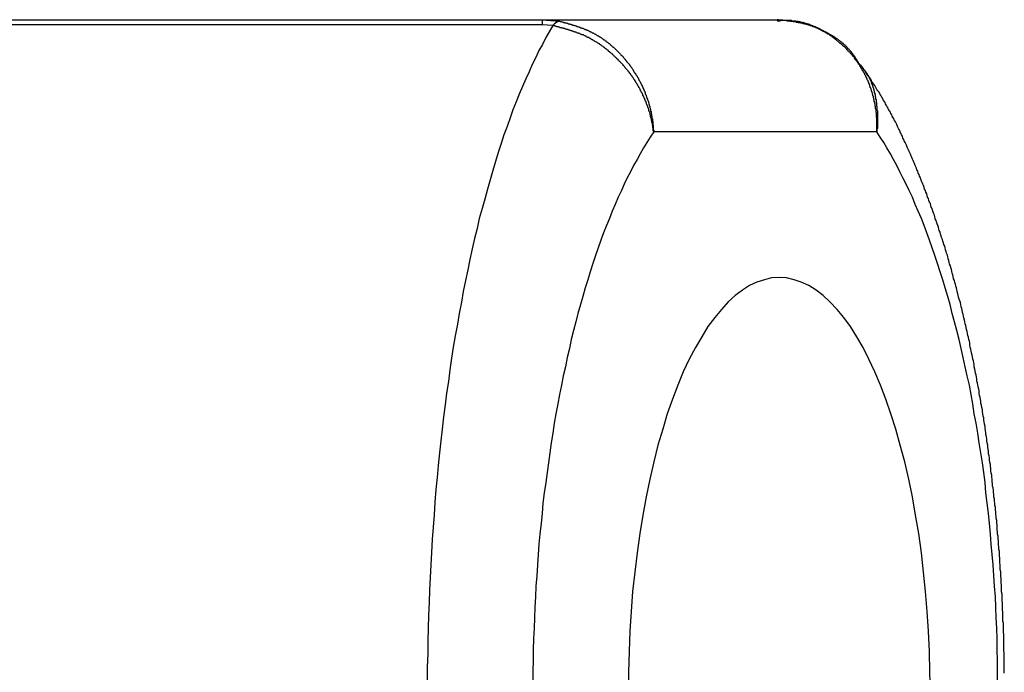
# Model space of a CAD drawing. Extents: x -307 to 195, y 88 to 379.
# Drawn here: x 193 to 195, y 139 to 140 of the extents above; entities that cross this region are included whole.
import ezdxf

# ---------------------------------------------------------------- set-up
doc = ezdxf.new("R2010")
doc.units = 0
doc.layers.get('0').update_dxf_attribs({"linetype": 'CONTINUOUS'})

msp = doc.modelspace()

# ---------------------------------------------------------------- linework, layer by layer
at = {"color": 7, "linetype": 'CONTINUOUS'}
for p, q in [((191.0485, 140.4759), (194.4102, 140.4759)), ((194.4102, 140.4759), (194.934, 140.4759)), ((194.4102, 140.4759), (194.4488, 140.4727)), ((194.4102, 140.4759), (194.4102, 140.4648)), ((194.434, 140.4628), (194.4102, 140.4648)), ((195.1568, 140.2259), (194.6587, 140.2259))]:
    msp.add_line(p, q, dxfattribs=at)
at = {"color": 8, "linetype": 'CONTINUOUS'}
msp.add_line((194.4102, 140.4648), (191.0485, 140.4648), dxfattribs=at)
at = {"color": 7}
for points in [[(194.449, 140.473, 0), (194.45, 140.472, 0), (194.451, 140.472, 0), (194.452, 140.472, 0), (194.453, 140.471, 0), (194.455, 140.471, 0), (194.456, 140.471, 0), (194.457, 140.471, 0), (194.458, 140.47, 0), (194.459, 140.47, 0), (194.46, 140.47, 0), (194.461, 140.469, 0), (194.463, 140.469, 0), (194.464, 140.469, 0), (194.465, 140.468, 0), (194.466, 140.468, 0), (194.467, 140.468, 0), (194.468, 140.467, 0), (194.469, 140.467, 0), (194.471, 140.467, 0), (194.472, 140.466, 0), (194.473, 140.466, 0), (194.474, 140.466, 0), (194.475, 140.465, 0), (194.476, 140.465, 0), (194.477, 140.465, 0), (194.478, 140.464, 0), (194.48, 140.464, 0), (194.481, 140.464, 0), (194.482, 140.463, 0), (194.483, 140.463, 0), (194.484, 140.463, 0), (194.485, 140.462, 0), (194.486, 140.462, 0), (194.488, 140.461, 0), (194.489, 140.461, 0), (194.49, 140.461, 0), (194.491, 140.46, 0), (194.492, 140.46, 0), (194.493, 140.459, 0), (194.494, 140.459, 0), (194.495, 140.459, 0), (194.496, 140.458, 0), (194.498, 140.458, 0), (194.499, 140.457, 0), (194.5, 140.457, 0), (194.501, 140.457, 0), (194.502, 140.456, 0), (194.503, 140.456, 0), (194.504, 140.455, 0), (194.505, 140.455, 0), (194.506, 140.454, 0), (194.507, 140.454, 0), (194.509, 140.454, 0), (194.51, 140.453, 0), (194.511, 140.453, 0), (194.512, 140.452, 0), (194.513, 140.452, 0), (194.514, 140.451, 0), (194.515, 140.451, 0), (194.516, 140.45, 0), (194.517, 140.45, 0), (194.518, 140.449, 0), (194.519, 140.449, 0), (194.52, 140.448, 0), (194.521, 140.448, 0), (194.522, 140.447, 0), (194.524, 140.447, 0), (194.525, 140.446, 0), (194.526, 140.445, 0), (194.527, 140.445, 0), (194.528, 140.444, 0), (194.529, 140.444, 0), (194.53, 140.443, 0), (194.531, 140.442, 0), (194.532, 140.442, 0), (194.533, 140.441, 0), (194.534, 140.441, 0), (194.535, 140.44, 0), (194.536, 140.439, 0), (194.537, 140.439, 0), (194.538, 140.438, 0), (194.539, 140.438, 0), (194.54, 140.437, 0), (194.541, 140.436, 0), (194.542, 140.436, 0), (194.543, 140.435, 0), (194.544, 140.434, 0), (194.545, 140.433, 0), (194.546, 140.433, 0), (194.547, 140.432, 0), (194.548, 140.431, 0), (194.549, 140.431, 0), (194.55, 140.43, 0), (194.551, 140.429, 0), (194.552, 140.429, 0), (194.553, 140.428, 0), (194.554, 140.427, 0), (194.555, 140.426, 0), (194.556, 140.426, 0), (194.557, 140.425, 0), (194.558, 140.424, 0), (194.559, 140.423, 0), (194.56, 140.423, 0), (194.561, 140.422, 0), (194.562, 140.421, 0), (194.562, 140.42, 0), (194.563, 140.419, 0), (194.564, 140.419, 0), (194.565, 140.418, 0), (194.566, 140.417, 0), (194.567, 140.416, 0), (194.568, 140.415, 0), (194.569, 140.415, 0), (194.57, 140.414, 0), (194.571, 140.413, 0), (194.572, 140.412, 0), (194.573, 140.411, 0), (194.573, 140.41, 0), (194.574, 140.41, 0), (194.575, 140.409, 0), (194.576, 140.408, 0), (194.577, 140.407, 0), (194.578, 140.406, 0), (194.579, 140.405, 0), (194.58, 140.404, 0), (194.58, 140.404, 0), (194.581, 140.403, 0), (194.582, 140.402, 0), (194.583, 140.401, 0), (194.584, 140.4, 0), (194.585, 140.399, 0), (194.586, 140.398, 0), (194.586, 140.397, 0), (194.587, 140.396, 0), (194.588, 140.396, 0), (194.589, 140.395, 0), (194.59, 140.394, 0), (194.591, 140.393, 0), (194.591, 140.392, 0), (194.592, 140.391, 0), (194.593, 140.39, 0), (194.594, 140.389, 0), (194.595, 140.388, 0), (194.595, 140.387, 0), (194.596, 140.386, 0), (194.597, 140.385, 0), (194.598, 140.384, 0), (194.598, 140.383, 0), (194.599, 140.382, 0), (194.6, 140.381, 0), (194.601, 140.38, 0), (194.602, 140.379, 0), (194.602, 140.379, 0), (194.603, 140.378, 0), (194.604, 140.377, 0), (194.605, 140.376, 0), (194.605, 140.375, 0), (194.606, 140.374, 0), (194.607, 140.373, 0), (194.607, 140.372, 0), (194.608, 140.371, 0), (194.609, 140.37, 0), (194.61, 140.369, 0), (194.61, 140.368, 0), (194.611, 140.367, 0), (194.612, 140.366, 0), (194.612, 140.365, 0), (194.613, 140.364, 0), (194.614, 140.362, 0), (194.614, 140.361, 0), (194.615, 140.36, 0), (194.616, 140.359, 0), (194.616, 140.358, 0), (194.617, 140.357, 0), (194.618, 140.356, 0), (194.618, 140.355, 0), (194.619, 140.354, 0), (194.62, 140.353, 0), (194.62, 140.352, 0), (194.621, 140.351, 0), (194.622, 140.35, 0), (194.622, 140.349, 0), (194.623, 140.348, 0), (194.623, 140.347, 0), (194.624, 140.346, 0), (194.625, 140.345, 0), (194.625, 140.344, 0), (194.626, 140.342, 0), (194.626, 140.341, 0), (194.627, 140.34, 0), (194.628, 140.339, 0), (194.628, 140.338, 0), (194.629, 140.337, 0), (194.629, 140.336, 0), (194.63, 140.335, 0), (194.63, 140.334, 0), (194.631, 140.333, 0), (194.632, 140.331, 0), (194.632, 140.33, 0), (194.633, 140.329, 0), (194.633, 140.328, 0), (194.634, 140.327, 0), (194.634, 140.326, 0), (194.635, 140.325, 0), (194.635, 140.324, 0), (194.636, 140.322, 0), (194.636, 140.321, 0), (194.637, 140.32, 0), (194.637, 140.319, 0), (194.638, 140.318, 0), (194.638, 140.317, 0), (194.639, 140.316, 0), (194.639, 140.315, 0), (194.64, 140.313, 0), (194.64, 140.312, 0), (194.64, 140.311, 0), (194.641, 140.31, 0), (194.641, 140.309, 0), (194.642, 140.308, 0), (194.642, 140.306, 0), (194.643, 140.305, 0), (194.643, 140.304, 0), (194.643, 140.303, 0), (194.644, 140.302, 0), (194.644, 140.301, 0), (194.645, 140.299, 0), (194.645, 140.298, 0), (194.645, 140.297, 0), (194.646, 140.296, 0), (194.646, 140.295, 0), (194.647, 140.294, 0), (194.647, 140.292, 0), (194.647, 140.291, 0), (194.648, 140.29, 0), (194.648, 140.289, 0), (194.648, 140.288, 0), (194.649, 140.286, 0), (194.649, 140.285, 0), (194.649, 140.284, 0), (194.65, 140.283, 0), (194.65, 140.282, 0), (194.65, 140.28, 0), (194.651, 140.279, 0), (194.651, 140.278, 0), (194.651, 140.277, 0), (194.652, 140.276, 0), (194.652, 140.274, 0), (194.652, 140.273, 0), (194.652, 140.272, 0), (194.653, 140.271, 0), (194.653, 140.27, 0), (194.653, 140.268, 0), (194.653, 140.267, 0), (194.654, 140.266, 0), (194.654, 140.265, 0), (194.654, 140.264, 0), (194.654, 140.262, 0), (194.655, 140.261, 0), (194.655, 140.26, 0), (194.655, 140.259, 0), (194.655, 140.258, 0), (194.655, 140.256, 0), (194.656, 140.255, 0), (194.656, 140.254, 0), (194.656, 140.253, 0), (194.656, 140.251, 0), (194.656, 140.25, 0), (194.657, 140.249, 0), (194.657, 140.248, 0), (194.657, 140.247, 0), (194.657, 140.245, 0), (194.657, 140.244, 0), (194.657, 140.243, 0), (194.657, 140.242, 0), (194.658, 140.24, 0), (194.658, 140.239, 0), (194.658, 140.238, 0), (194.658, 140.237, 0), (194.658, 140.236, 0), (194.658, 140.234, 0), (194.658, 140.233, 0), (194.658, 140.232, 0), (194.658, 140.231, 0), (194.659, 140.23, 0), (194.659, 140.228, 0), (194.659, 140.227, 0), (194.659, 140.226, 0)], [(195.157, 140.226, 0), (195.157, 140.227, 0), (195.157, 140.229, 0), (195.157, 140.23, 0), (195.157, 140.231, 0), (195.157, 140.233, 0), (195.157, 140.234, 0), (195.157, 140.235, 0), (195.157, 140.237, 0), (195.157, 140.238, 0), (195.157, 140.239, 0), (195.157, 140.241, 0), (195.157, 140.242, 0), (195.157, 140.243, 0), (195.157, 140.245, 0), (195.157, 140.246, 0), (195.157, 140.248, 0), (195.157, 140.249, 0), (195.157, 140.25, 0), (195.157, 140.252, 0), (195.157, 140.253, 0), (195.157, 140.254, 0), (195.157, 140.256, 0), (195.157, 140.257, 0), (195.156, 140.258, 0), (195.156, 140.26, 0), (195.156, 140.261, 0), (195.156, 140.262, 0), (195.156, 140.264, 0), (195.156, 140.265, 0), (195.156, 140.266, 0), (195.156, 140.268, 0), (195.155, 140.269, 0), (195.155, 140.27, 0), (195.155, 140.272, 0), (195.155, 140.273, 0), (195.155, 140.274, 0), (195.155, 140.276, 0), (195.154, 140.277, 0), (195.154, 140.278, 0), (195.154, 140.28, 0), (195.154, 140.281, 0), (195.154, 140.282, 0), (195.153, 140.284, 0), (195.153, 140.285, 0), (195.153, 140.286, 0), (195.153, 140.288, 0), (195.152, 140.289, 0), (195.152, 140.29, 0), (195.152, 140.292, 0), (195.151, 140.293, 0), (195.151, 140.294, 0), (195.151, 140.296, 0), (195.151, 140.297, 0), (195.15, 140.298, 0), (195.15, 140.3, 0), (195.15, 140.301, 0), (195.149, 140.302, 0), (195.149, 140.303, 0), (195.149, 140.305, 0), (195.148, 140.306, 0), (195.148, 140.307, 0), (195.148, 140.309, 0), (195.147, 140.31, 0), (195.147, 140.311, 0), (195.147, 140.312, 0), (195.146, 140.314, 0), (195.146, 140.315, 0), (195.145, 140.316, 0), (195.145, 140.318, 0), (195.145, 140.319, 0), (195.144, 140.32, 0), (195.144, 140.321, 0), (195.143, 140.323, 0), (195.143, 140.324, 0), (195.142, 140.325, 0), (195.142, 140.326, 0), (195.141, 140.328, 0), (195.141, 140.329, 0), (195.141, 140.33, 0), (195.14, 140.331, 0), (195.14, 140.333, 0), (195.139, 140.334, 0), (195.139, 140.335, 0), (195.138, 140.336, 0), (195.138, 140.337, 0), (195.137, 140.339, 0), (195.137, 140.34, 0), (195.136, 140.341, 0), (195.135, 140.342, 0), (195.135, 140.344, 0), (195.134, 140.345, 0), (195.134, 140.346, 0), (195.133, 140.347, 0), (195.133, 140.348, 0), (195.132, 140.35, 0), (195.132, 140.351, 0), (195.131, 140.352, 0), (195.13, 140.353, 0), (195.13, 140.354, 0), (195.129, 140.355, 0), (195.129, 140.357, 0), (195.128, 140.358, 0), (195.127, 140.359, 0), (195.127, 140.36, 0), (195.126, 140.361, 0), (195.125, 140.362, 0), (195.125, 140.363, 0), (195.124, 140.365, 0), (195.123, 140.366, 0), (195.123, 140.367, 0), (195.122, 140.368, 0), (195.121, 140.369, 0), (195.121, 140.37, 0), (195.12, 140.371, 0), (195.119, 140.372, 0), (195.119, 140.374, 0), (195.118, 140.375, 0), (195.117, 140.376, 0), (195.116, 140.377, 0), (195.116, 140.378, 0), (195.115, 140.379, 0), (195.114, 140.38, 0), (195.114, 140.381, 0), (195.113, 140.382, 0), (195.112, 140.383, 0), (195.111, 140.384, 0), (195.111, 140.385, 0), (195.11, 140.386, 0), (195.109, 140.387, 0), (195.108, 140.388, 0), (195.107, 140.39, 0), (195.107, 140.391, 0), (195.106, 140.392, 0), (195.105, 140.393, 0), (195.104, 140.394, 0), (195.103, 140.395, 0), (195.103, 140.396, 0), (195.102, 140.397, 0), (195.101, 140.398, 0), (195.1, 140.399, 0), (195.099, 140.4, 0), (195.098, 140.401, 0), (195.097, 140.402, 0), (195.097, 140.403, 0), (195.096, 140.403, 0), (195.095, 140.404, 0), (195.094, 140.405, 0), (195.093, 140.406, 0), (195.092, 140.407, 0), (195.091, 140.408, 0), (195.09, 140.409, 0), (195.09, 140.41, 0), (195.089, 140.411, 0), (195.088, 140.412, 0), (195.087, 140.413, 0), (195.086, 140.414, 0), (195.085, 140.415, 0), (195.084, 140.416, 0), (195.083, 140.416, 0), (195.082, 140.417, 0), (195.081, 140.418, 0), (195.08, 140.419, 0), (195.079, 140.42, 0), (195.078, 140.421, 0), (195.077, 140.422, 0), (195.076, 140.423, 0), (195.075, 140.423, 0), (195.074, 140.424, 0), (195.073, 140.425, 0), (195.072, 140.426, 0), (195.071, 140.427, 0), (195.07, 140.428, 0), (195.069, 140.428, 0), (195.068, 140.429, 0), (195.067, 140.43, 0), (195.066, 140.431, 0), (195.065, 140.432, 0), (195.064, 140.432, 0), (195.063, 140.433, 0), (195.062, 140.434, 0), (195.061, 140.435, 0), (195.06, 140.436, 0), (195.059, 140.436, 0), (195.058, 140.437, 0), (195.057, 140.438, 0), (195.056, 140.439, 0), (195.055, 140.439, 0), (195.054, 140.44, 0), (195.053, 140.441, 0), (195.052, 140.441, 0), (195.051, 140.442, 0), (195.05, 140.443, 0), (195.049, 140.444, 0), (195.047, 140.444, 0), (195.046, 140.445, 0), (195.045, 140.446, 0), (195.044, 140.446, 0), (195.043, 140.447, 0), (195.042, 140.448, 0), (195.041, 140.448, 0), (195.04, 140.449, 0), (195.039, 140.449, 0), (195.037, 140.45, 0), (195.036, 140.451, 0), (195.035, 140.451, 0), (195.034, 140.452, 0), (195.033, 140.452, 0), (195.032, 140.453, 0), (195.031, 140.454, 0), (195.029, 140.454, 0), (195.028, 140.455, 0), (195.027, 140.455, 0), (195.026, 140.456, 0), (195.025, 140.456, 0), (195.024, 140.457, 0), (195.023, 140.457, 0), (195.021, 140.458, 0), (195.02, 140.458, 0), (195.019, 140.459, 0), (195.018, 140.459, 0), (195.017, 140.46, 0), (195.015, 140.46, 0), (195.014, 140.461, 0), (195.013, 140.461, 0), (195.012, 140.462, 0), (195.011, 140.462, 0), (195.009, 140.462, 0), (195.008, 140.463, 0), (195.007, 140.463, 0), (195.006, 140.464, 0), (195.005, 140.464, 0), (195.003, 140.464, 0), (195.002, 140.465, 0), (195.001, 140.465, 0), (195, 140.465, 0), (194.999, 140.466, 0), (194.997, 140.466, 0), (194.996, 140.466, 0), (194.995, 140.467, 0), (194.994, 140.467, 0), (194.992, 140.467, 0), (194.991, 140.468, 0), (194.99, 140.468, 0), (194.989, 140.468, 0), (194.987, 140.468, 0), (194.986, 140.469, 0), (194.985, 140.469, 0), (194.984, 140.469, 0), (194.982, 140.469, 0), (194.981, 140.47, 0), (194.98, 140.47, 0), (194.979, 140.47, 0), (194.977, 140.47, 0), (194.976, 140.471, 0), (194.975, 140.471, 0), (194.974, 140.471, 0), (194.972, 140.471, 0), (194.971, 140.471, 0), (194.97, 140.472, 0), (194.969, 140.472, 0), (194.967, 140.472, 0), (194.966, 140.472, 0), (194.965, 140.472, 0), (194.963, 140.473, 0), (194.962, 140.473, 0), (194.961, 140.473, 0), (194.96, 140.473, 0), (194.958, 140.473, 0), (194.957, 140.473, 0), (194.956, 140.473, 0), (194.955, 140.474, 0), (194.953, 140.474, 0), (194.952, 140.474, 0), (194.951, 140.474, 0), (194.949, 140.474, 0), (194.948, 140.474, 0), (194.947, 140.475, 0), (194.946, 140.475, 0), (194.944, 140.475, 0), (194.943, 140.475, 0), (194.942, 140.475, 0), (194.94, 140.475, 0), (194.939, 140.475, 0), (194.938, 140.475, 0), (194.937, 140.476, 0), (194.935, 140.476, 0), (194.934, 140.476, 0)], [(195.118, 140.376, 0), (195.118, 140.377, 0), (195.117, 140.378, 0), (195.117, 140.378, 0), (195.116, 140.379, 0), (195.116, 140.38, 0), (195.115, 140.381, 0), (195.115, 140.382, 0), (195.114, 140.383, 0), (195.114, 140.383, 0), (195.113, 140.384, 0), (195.113, 140.385, 0), (195.112, 140.386, 0), (195.112, 140.387, 0), (195.111, 140.388, 0), (195.11, 140.388, 0), (195.11, 140.389, 0), (195.109, 140.39, 0), (195.109, 140.391, 0), (195.108, 140.392, 0), (195.108, 140.393, 0), (195.107, 140.393, 0), (195.107, 140.394, 0), (195.106, 140.395, 0), (195.106, 140.396, 0), (195.105, 140.397, 0), (195.104, 140.397, 0), (195.104, 140.398, 0), (195.103, 140.399, 0), (195.103, 140.4, 0), (195.102, 140.401, 0), (195.102, 140.401, 0), (195.101, 140.402, 0), (195.1, 140.403, 0), (195.1, 140.404, 0), (195.099, 140.404, 0), (195.099, 140.405, 0), (195.098, 140.406, 0), (195.097, 140.407, 0), (195.097, 140.407, 0), (195.096, 140.408, 0), (195.095, 140.409, 0), (195.095, 140.41, 0), (195.094, 140.41, 0), (195.093, 140.411, 0), (195.093, 140.412, 0), (195.092, 140.412, 0), (195.091, 140.413, 0), (195.091, 140.414, 0), (195.09, 140.415, 0), (195.089, 140.415, 0), (195.089, 140.416, 0), (195.088, 140.417, 0), (195.087, 140.417, 0), (195.087, 140.418, 0), (195.086, 140.419, 0), (195.085, 140.419, 0), (195.084, 140.42, 0), (195.084, 140.421, 0), (195.083, 140.421, 0), (195.082, 140.422, 0), (195.082, 140.423, 0), (195.081, 140.423, 0), (195.08, 140.424, 0), (195.079, 140.424, 0), (195.079, 140.425, 0), (195.078, 140.426, 0), (195.077, 140.426, 0), (195.076, 140.427, 0), (195.075, 140.428, 0), (195.075, 140.428, 0), (195.074, 140.429, 0), (195.073, 140.429, 0), (195.072, 140.43, 0), (195.072, 140.43, 0), (195.071, 140.431, 0), (195.07, 140.432, 0), (195.069, 140.432, 0), (195.068, 140.433, 0), (195.068, 140.433, 0), (195.067, 140.434, 0), (195.066, 140.434, 0), (195.065, 140.435, 0), (195.064, 140.436, 0), (195.063, 140.436, 0), (195.063, 140.437, 0), (195.062, 140.437, 0), (195.061, 140.438, 0), (195.06, 140.438, 0), (195.059, 140.439, 0), (195.058, 140.439, 0), (195.058, 140.44, 0), (195.057, 140.44, 0), (195.056, 140.441, 0), (195.055, 140.441, 0), (195.054, 140.442, 0), (195.053, 140.442, 0), (195.052, 140.443, 0), (195.052, 140.443, 0), (195.051, 140.444, 0), (195.05, 140.444, 0), (195.049, 140.445, 0), (195.048, 140.445, 0), (195.047, 140.446, 0), (195.046, 140.446, 0), (195.046, 140.447, 0), (195.045, 140.447, 0), (195.044, 140.448, 0), (195.043, 140.448, 0), (195.042, 140.449, 0), (195.041, 140.449, 0), (195.04, 140.45, 0), (195.039, 140.45, 0), (195.038, 140.451, 0), (195.038, 140.451, 0), (195.037, 140.451, 0), (195.036, 140.452, 0), (195.035, 140.452, 0), (195.034, 140.453, 0), (195.033, 140.453, 0), (195.032, 140.454, 0), (195.031, 140.454, 0), (195.03, 140.455, 0), (195.03, 140.455, 0), (195.029, 140.455, 0), (195.028, 140.456, 0), (195.027, 140.456, 0), (195.026, 140.457, 0), (195.025, 140.457, 0), (195.024, 140.458, 0), (195.023, 140.458, 0), (195.022, 140.458, 0), (195.021, 140.459, 0), (195.02, 140.459, 0), (195.02, 140.46, 0), (195.019, 140.46, 0), (195.018, 140.46, 0), (195.017, 140.461, 0), (195.016, 140.461, 0), (195.015, 140.461, 0), (195.014, 140.462, 0), (195.013, 140.462, 0), (195.012, 140.463, 0), (195.011, 140.463, 0), (195.01, 140.463, 0), (195.009, 140.464, 0), (195.008, 140.464, 0), (195.008, 140.464, 0), (195.007, 140.465, 0), (195.006, 140.465, 0), (195.005, 140.465, 0), (195.004, 140.466, 0), (195.003, 140.466, 0), (195.002, 140.466, 0), (195.001, 140.467, 0), (195, 140.467, 0), (194.999, 140.467, 0), (194.998, 140.467, 0), (194.997, 140.468, 0), (194.996, 140.468, 0), (194.995, 140.468, 0), (194.994, 140.469, 0), (194.993, 140.469, 0), (194.992, 140.469, 0), (194.992, 140.469, 0), (194.991, 140.47, 0), (194.99, 140.47, 0), (194.989, 140.47, 0), (194.988, 140.47, 0), (194.987, 140.47, 0), (194.986, 140.471, 0), (194.985, 140.471, 0), (194.984, 140.471, 0), (194.983, 140.471, 0), (194.982, 140.471, 0), (194.981, 140.472, 0), (194.98, 140.472, 0), (194.979, 140.472, 0), (194.978, 140.472, 0), (194.977, 140.472, 0), (194.976, 140.472, 0), (194.975, 140.473, 0), (194.974, 140.473, 0), (194.973, 140.473, 0), (194.972, 140.473, 0), (194.971, 140.473, 0), (194.97, 140.473, 0), (194.969, 140.473, 0), (194.968, 140.473, 0), (194.967, 140.473, 0), (194.966, 140.474, 0), (194.966, 140.474, 0), (194.965, 140.474, 0), (194.964, 140.474, 0), (194.963, 140.474, 0), (194.962, 140.474, 0), (194.961, 140.474, 0), (194.96, 140.474, 0), (194.959, 140.474, 0), (194.958, 140.474, 0), (194.957, 140.474, 0), (194.956, 140.474, 0), (194.955, 140.474, 0), (194.954, 140.474, 0), (194.953, 140.474, 0), (194.952, 140.474, 0), (194.951, 140.474, 0), (194.95, 140.474, 0), (194.949, 140.474, 0), (194.948, 140.474, 0), (194.947, 140.474, 0), (194.946, 140.474, 0), (194.945, 140.474, 0), (194.944, 140.474, 0), (194.943, 140.474, 0), (194.942, 140.474, 0), (194.941, 140.473, 0), (194.94, 140.473, 0), (194.939, 140.473, 0), (194.938, 140.473, 0), (194.937, 140.473, 0), (194.936, 140.473, 0), (194.935, 140.473, 0), (194.934, 140.473, 0)], [(194.659, 140.226, 0), (194.659, 140.227, 0), (194.658, 140.228, 0), (194.658, 140.229, 0), (194.658, 140.231, 0), (194.658, 140.232, 0), (194.658, 140.233, 0), (194.658, 140.234, 0), (194.657, 140.235, 0), (194.657, 140.236, 0), (194.657, 140.238, 0), (194.657, 140.239, 0), (194.657, 140.24, 0), (194.656, 140.241, 0), (194.656, 140.242, 0), (194.656, 140.243, 0), (194.656, 140.245, 0), (194.656, 140.246, 0), (194.655, 140.247, 0), (194.655, 140.248, 0), (194.655, 140.249, 0), (194.655, 140.25, 0), (194.654, 140.251, 0), (194.654, 140.253, 0), (194.654, 140.254, 0), (194.654, 140.255, 0), (194.653, 140.256, 0), (194.653, 140.257, 0), (194.653, 140.258, 0), (194.652, 140.26, 0), (194.652, 140.261, 0), (194.652, 140.262, 0), (194.652, 140.263, 0), (194.651, 140.264, 0), (194.651, 140.265, 0), (194.651, 140.267, 0), (194.65, 140.268, 0), (194.65, 140.269, 0), (194.65, 140.27, 0), (194.649, 140.271, 0), (194.649, 140.272, 0), (194.648, 140.273, 0), (194.648, 140.275, 0), (194.648, 140.276, 0), (194.647, 140.277, 0), (194.647, 140.278, 0), (194.647, 140.279, 0), (194.646, 140.28, 0), (194.646, 140.282, 0), (194.645, 140.283, 0), (194.645, 140.284, 0), (194.645, 140.285, 0), (194.644, 140.286, 0), (194.644, 140.287, 0), (194.643, 140.288, 0), (194.643, 140.289, 0), (194.642, 140.291, 0), (194.642, 140.292, 0), (194.642, 140.293, 0), (194.641, 140.294, 0), (194.641, 140.295, 0), (194.64, 140.296, 0), (194.64, 140.297, 0), (194.639, 140.298, 0), (194.639, 140.3, 0), (194.638, 140.301, 0), (194.638, 140.302, 0), (194.637, 140.303, 0), (194.637, 140.304, 0), (194.636, 140.305, 0), (194.636, 140.306, 0), (194.635, 140.307, 0), (194.635, 140.309, 0), (194.634, 140.31, 0), (194.634, 140.311, 0), (194.633, 140.312, 0), (194.633, 140.313, 0), (194.632, 140.314, 0), (194.631, 140.315, 0), (194.631, 140.316, 0), (194.63, 140.317, 0), (194.63, 140.318, 0), (194.629, 140.319, 0), (194.629, 140.321, 0), (194.628, 140.322, 0), (194.627, 140.323, 0), (194.627, 140.324, 0), (194.626, 140.325, 0), (194.626, 140.326, 0), (194.625, 140.327, 0), (194.624, 140.328, 0), (194.624, 140.329, 0), (194.623, 140.33, 0), (194.623, 140.331, 0), (194.622, 140.332, 0), (194.621, 140.333, 0), (194.621, 140.334, 0), (194.62, 140.335, 0), (194.619, 140.336, 0), (194.619, 140.337, 0), (194.618, 140.339, 0), (194.617, 140.34, 0), (194.617, 140.341, 0), (194.616, 140.342, 0), (194.615, 140.343, 0), (194.615, 140.344, 0), (194.614, 140.345, 0), (194.613, 140.346, 0), (194.613, 140.347, 0), (194.612, 140.348, 0), (194.611, 140.349, 0), (194.611, 140.35, 0), (194.61, 140.351, 0), (194.609, 140.352, 0), (194.608, 140.353, 0), (194.608, 140.354, 0), (194.607, 140.355, 0), (194.606, 140.356, 0), (194.605, 140.357, 0), (194.605, 140.358, 0), (194.604, 140.359, 0), (194.603, 140.36, 0), (194.602, 140.361, 0), (194.602, 140.362, 0), (194.601, 140.363, 0), (194.6, 140.364, 0), (194.599, 140.365, 0), (194.599, 140.365, 0), (194.598, 140.366, 0), (194.597, 140.367, 0), (194.596, 140.368, 0), (194.595, 140.369, 0), (194.595, 140.37, 0), (194.594, 140.371, 0), (194.593, 140.372, 0), (194.592, 140.373, 0), (194.591, 140.374, 0), (194.591, 140.375, 0), (194.59, 140.376, 0), (194.589, 140.377, 0), (194.588, 140.378, 0), (194.587, 140.379, 0), (194.586, 140.38, 0), (194.586, 140.38, 0), (194.585, 140.381, 0), (194.584, 140.382, 0), (194.583, 140.383, 0), (194.582, 140.384, 0), (194.581, 140.385, 0), (194.58, 140.386, 0), (194.58, 140.387, 0), (194.579, 140.388, 0), (194.578, 140.388, 0), (194.577, 140.389, 0), (194.576, 140.39, 0), (194.575, 140.391, 0), (194.574, 140.392, 0), (194.573, 140.393, 0), (194.572, 140.394, 0), (194.572, 140.394, 0), (194.571, 140.395, 0), (194.57, 140.396, 0), (194.569, 140.397, 0), (194.568, 140.398, 0), (194.567, 140.399, 0), (194.566, 140.4, 0), (194.565, 140.4, 0), (194.564, 140.401, 0), (194.563, 140.402, 0), (194.562, 140.403, 0), (194.561, 140.404, 0), (194.56, 140.404, 0), (194.559, 140.405, 0), (194.558, 140.406, 0), (194.558, 140.407, 0), (194.557, 140.408, 0), (194.556, 140.408, 0), (194.555, 140.409, 0), (194.554, 140.41, 0), (194.553, 140.411, 0), (194.552, 140.411, 0), (194.551, 140.412, 0), (194.55, 140.413, 0), (194.549, 140.414, 0), (194.548, 140.414, 0), (194.547, 140.415, 0), (194.546, 140.416, 0), (194.545, 140.417, 0), (194.544, 140.417, 0), (194.543, 140.418, 0), (194.542, 140.419, 0), (194.541, 140.42, 0), (194.54, 140.42, 0), (194.539, 140.421, 0), (194.538, 140.422, 0), (194.537, 140.422, 0), (194.536, 140.423, 0), (194.535, 140.424, 0), (194.534, 140.424, 0), (194.533, 140.425, 0), (194.532, 140.426, 0), (194.531, 140.426, 0), (194.529, 140.427, 0), (194.528, 140.428, 0), (194.527, 140.428, 0), (194.526, 140.429, 0), (194.525, 140.429, 0), (194.524, 140.43, 0), (194.523, 140.431, 0), (194.522, 140.431, 0), (194.521, 140.432, 0), (194.52, 140.432, 0), (194.519, 140.433, 0), (194.518, 140.434, 0), (194.517, 140.434, 0), (194.516, 140.435, 0), (194.515, 140.435, 0), (194.514, 140.436, 0), (194.512, 140.436, 0), (194.511, 140.437, 0), (194.51, 140.437, 0), (194.509, 140.438, 0), (194.508, 140.439, 0), (194.507, 140.439, 0), (194.506, 140.44, 0), (194.505, 140.44, 0), (194.504, 140.441, 0), (194.503, 140.441, 0), (194.502, 140.442, 0), (194.5, 140.442, 0), (194.499, 140.442, 0), (194.498, 140.443, 0), (194.497, 140.443, 0), (194.496, 140.444, 0), (194.495, 140.444, 0), (194.494, 140.445, 0), (194.493, 140.445, 0), (194.491, 140.446, 0), (194.49, 140.446, 0), (194.489, 140.446, 0), (194.488, 140.447, 0), (194.487, 140.447, 0), (194.486, 140.448, 0), (194.485, 140.448, 0), (194.484, 140.448, 0), (194.482, 140.449, 0), (194.481, 140.449, 0), (194.48, 140.45, 0), (194.479, 140.45, 0), (194.478, 140.45, 0), (194.477, 140.451, 0), (194.476, 140.451, 0), (194.475, 140.451, 0), (194.473, 140.452, 0), (194.472, 140.452, 0), (194.471, 140.453, 0), (194.47, 140.453, 0), (194.469, 140.453, 0), (194.468, 140.454, 0), (194.466, 140.454, 0), (194.465, 140.454, 0), (194.464, 140.455, 0), (194.463, 140.455, 0), (194.462, 140.455, 0), (194.461, 140.456, 0), (194.46, 140.456, 0), (194.458, 140.456, 0), (194.457, 140.457, 0), (194.456, 140.457, 0), (194.455, 140.457, 0), (194.454, 140.458, 0), (194.453, 140.458, 0), (194.451, 140.458, 0), (194.45, 140.458, 0), (194.449, 140.459, 0), (194.448, 140.459, 0), (194.447, 140.459, 0), (194.446, 140.46, 0), (194.445, 140.46, 0), (194.443, 140.46, 0), (194.442, 140.461, 0), (194.441, 140.461, 0), (194.44, 140.461, 0), (194.439, 140.462, 0), (194.438, 140.462, 0), (194.436, 140.462, 0), (194.435, 140.462, 0), (194.434, 140.463, 0)], [(195.441, 139.019, 0), (195.441, 139.024, 0), (195.441, 139.029, 0), (195.441, 139.034, 0), (195.441, 139.039, 0), (195.441, 139.044, 0), (195.441, 139.049, 0), (195.441, 139.054, 0), (195.441, 139.059, 0), (195.441, 139.064, 0), (195.44, 139.069, 0), (195.44, 139.074, 0), (195.44, 139.079, 0), (195.44, 139.084, 0), (195.44, 139.09, 0), (195.44, 139.095, 0), (195.44, 139.1, 0), (195.44, 139.105, 0), (195.439, 139.11, 0), (195.439, 139.115, 0), (195.439, 139.12, 0), (195.439, 139.125, 0), (195.439, 139.13, 0), (195.438, 139.135, 0), (195.438, 139.14, 0), (195.438, 139.145, 0), (195.438, 139.15, 0), (195.438, 139.155, 0), (195.437, 139.16, 0), (195.437, 139.165, 0), (195.437, 139.17, 0), (195.437, 139.175, 0), (195.436, 139.18, 0), (195.436, 139.185, 0), (195.436, 139.19, 0), (195.436, 139.195, 0), (195.435, 139.2, 0), (195.435, 139.205, 0), (195.435, 139.21, 0), (195.435, 139.215, 0), (195.434, 139.22, 0), (195.434, 139.225, 0), (195.434, 139.23, 0), (195.433, 139.235, 0), (195.433, 139.24, 0), (195.433, 139.245, 0), (195.432, 139.25, 0), (195.432, 139.255, 0), (195.432, 139.26, 0), (195.431, 139.265, 0), (195.431, 139.27, 0), (195.431, 139.275, 0), (195.43, 139.28, 0), (195.43, 139.285, 0), (195.43, 139.29, 0), (195.429, 139.295, 0), (195.429, 139.3, 0), (195.428, 139.305, 0), (195.428, 139.309, 0), (195.428, 139.314, 0), (195.427, 139.319, 0), (195.427, 139.324, 0), (195.426, 139.329, 0), (195.426, 139.334, 0), (195.425, 139.339, 0), (195.425, 139.344, 0), (195.425, 139.349, 0), (195.424, 139.354, 0), (195.424, 139.359, 0), (195.423, 139.364, 0), (195.423, 139.368, 0), (195.422, 139.373, 0), (195.422, 139.378, 0), (195.421, 139.383, 0), (195.421, 139.388, 0), (195.42, 139.393, 0), (195.42, 139.398, 0), (195.419, 139.402, 0), (195.419, 139.407, 0), (195.418, 139.412, 0), (195.418, 139.417, 0), (195.417, 139.422, 0), (195.417, 139.427, 0), (195.416, 139.432, 0), (195.415, 139.436, 0), (195.415, 139.441, 0), (195.414, 139.446, 0), (195.414, 139.451, 0), (195.413, 139.456, 0), (195.413, 139.46, 0), (195.412, 139.465, 0), (195.411, 139.47, 0), (195.411, 139.475, 0), (195.41, 139.48, 0), (195.41, 139.484, 0), (195.409, 139.489, 0), (195.408, 139.494, 0), (195.408, 139.499, 0), (195.407, 139.503, 0), (195.406, 139.508, 0), (195.406, 139.513, 0), (195.405, 139.518, 0), (195.404, 139.522, 0), (195.404, 139.527, 0), (195.403, 139.532, 0), (195.402, 139.536, 0), (195.402, 139.541, 0), (195.401, 139.546, 0), (195.4, 139.551, 0), (195.4, 139.555, 0), (195.399, 139.56, 0), (195.398, 139.565, 0), (195.398, 139.569, 0), (195.397, 139.574, 0), (195.396, 139.579, 0), (195.395, 139.583, 0), (195.395, 139.588, 0), (195.394, 139.592, 0), (195.393, 139.597, 0), (195.392, 139.602, 0), (195.392, 139.606, 0), (195.391, 139.611, 0), (195.39, 139.616, 0), (195.389, 139.62, 0), (195.389, 139.625, 0), (195.388, 139.629, 0), (195.387, 139.634, 0), (195.386, 139.638, 0), (195.385, 139.643, 0), (195.385, 139.648, 0), (195.384, 139.652, 0), (195.383, 139.657, 0), (195.382, 139.661, 0), (195.381, 139.666, 0), (195.38, 139.67, 0), (195.38, 139.675, 0), (195.379, 139.679, 0), (195.378, 139.684, 0), (195.377, 139.688, 0), (195.376, 139.693, 0), (195.375, 139.697, 0), (195.374, 139.702, 0), (195.374, 139.706, 0), (195.373, 139.711, 0), (195.372, 139.715, 0), (195.371, 139.719, 0), (195.37, 139.724, 0), (195.369, 139.728, 0), (195.368, 139.733, 0), (195.367, 139.737, 0), (195.366, 139.741, 0), (195.365, 139.746, 0), (195.364, 139.75, 0), (195.364, 139.755, 0), (195.363, 139.759, 0), (195.362, 139.763, 0), (195.361, 139.768, 0), (195.36, 139.772, 0), (195.359, 139.776, 0), (195.358, 139.781, 0), (195.357, 139.785, 0), (195.356, 139.789, 0), (195.355, 139.794, 0), (195.354, 139.798, 0), (195.353, 139.802, 0), (195.352, 139.806, 0), (195.351, 139.811, 0), (195.35, 139.815, 0), (195.349, 139.819, 0), (195.348, 139.823, 0), (195.347, 139.828, 0), (195.346, 139.832, 0), (195.345, 139.836, 0), (195.344, 139.84, 0), (195.343, 139.845, 0), (195.342, 139.849, 0), (195.34, 139.853, 0), (195.339, 139.857, 0), (195.338, 139.861, 0), (195.337, 139.865, 0), (195.336, 139.87, 0), (195.335, 139.874, 0), (195.334, 139.878, 0), (195.333, 139.882, 0), (195.332, 139.886, 0), (195.331, 139.89, 0), (195.33, 139.894, 0), (195.328, 139.898, 0), (195.327, 139.903, 0), (195.326, 139.907, 0), (195.325, 139.911, 0), (195.324, 139.915, 0), (195.323, 139.919, 0), (195.322, 139.923, 0), (195.321, 139.927, 0), (195.319, 139.931, 0), (195.318, 139.935, 0), (195.317, 139.939, 0), (195.316, 139.943, 0), (195.315, 139.947, 0), (195.314, 139.951, 0), (195.312, 139.955, 0), (195.311, 139.959, 0), (195.31, 139.963, 0), (195.309, 139.967, 0), (195.308, 139.971, 0), (195.306, 139.975, 0), (195.305, 139.978, 0), (195.304, 139.982, 0), (195.303, 139.986, 0), (195.301, 139.99, 0), (195.3, 139.994, 0), (195.299, 139.998, 0), (195.298, 140.002, 0), (195.296, 140.006, 0), (195.295, 140.009, 0), (195.294, 140.013, 0), (195.293, 140.017, 0), (195.291, 140.021, 0), (195.29, 140.025, 0), (195.289, 140.028, 0), (195.287, 140.032, 0), (195.286, 140.036, 0), (195.285, 140.04, 0), (195.284, 140.043, 0), (195.282, 140.047, 0), (195.281, 140.051, 0), (195.28, 140.055, 0), (195.278, 140.058, 0), (195.277, 140.062, 0), (195.276, 140.066, 0), (195.274, 140.069, 0), (195.273, 140.073, 0), (195.272, 140.077, 0), (195.27, 140.08, 0), (195.269, 140.084, 0), (195.268, 140.088, 0), (195.266, 140.091, 0), (195.265, 140.095, 0), (195.263, 140.098, 0), (195.262, 140.102, 0), (195.261, 140.106, 0), (195.259, 140.109, 0), (195.258, 140.113, 0), (195.256, 140.116, 0), (195.255, 140.12, 0), (195.254, 140.123, 0), (195.252, 140.127, 0), (195.251, 140.131, 0), (195.249, 140.134, 0), (195.248, 140.138, 0), (195.246, 140.141, 0), (195.245, 140.145, 0), (195.244, 140.148, 0), (195.242, 140.151, 0), (195.241, 140.155, 0), (195.239, 140.158, 0), (195.238, 140.162, 0), (195.236, 140.165, 0), (195.235, 140.169, 0), (195.233, 140.172, 0), (195.232, 140.176, 0), (195.23, 140.179, 0), (195.229, 140.182, 0), (195.227, 140.186, 0), (195.226, 140.189, 0), (195.224, 140.192, 0), (195.223, 140.196, 0), (195.221, 140.199, 0), (195.22, 140.202, 0), (195.218, 140.206, 0), (195.217, 140.209, 0), (195.215, 140.212, 0), (195.214, 140.216, 0), (195.212, 140.219, 0), (195.211, 140.222, 0), (195.209, 140.225, 0), (195.208, 140.229, 0), (195.206, 140.232, 0), (195.204, 140.235, 0), (195.203, 140.238, 0), (195.201, 140.242, 0), (195.2, 140.245, 0), (195.198, 140.248, 0), (195.196, 140.251, 0), (195.195, 140.254, 0), (195.193, 140.257, 0), (195.191, 140.261, 0), (195.19, 140.264, 0), (195.188, 140.267, 0), (195.187, 140.27, 0), (195.185, 140.273, 0), (195.183, 140.276, 0), (195.182, 140.279, 0), (195.18, 140.282, 0), (195.178, 140.285, 0), (195.176, 140.288, 0), (195.175, 140.291, 0), (195.173, 140.294, 0), (195.171, 140.297, 0), (195.17, 140.3, 0), (195.168, 140.303, 0), (195.166, 140.306, 0), (195.164, 140.309, 0), (195.163, 140.312, 0), (195.161, 140.315, 0), (195.159, 140.317, 0), (195.157, 140.32, 0), (195.155, 140.323, 0), (195.154, 140.326, 0), (195.152, 140.329, 0), (195.15, 140.332, 0), (195.148, 140.335, 0), (195.146, 140.337, 0), (195.145, 140.34, 0), (195.143, 140.343, 0), (195.141, 140.346, 0), (195.139, 140.349, 0), (195.137, 140.351, 0), (195.135, 140.354, 0), (195.133, 140.357, 0), (195.132, 140.36, 0), (195.13, 140.362, 0), (195.128, 140.365, 0), (195.126, 140.368, 0), (195.124, 140.371, 0), (195.122, 140.373, 0), (195.121, 140.376, 0)]]:
    msp.add_polyline3d(points, dxfattribs=at)
at = {"color": 7, "linetype": 'CONTINUOUS'}
for points in [[(194.434, 140.463, 0), (194.426, 140.449, 0), (194.418, 140.436, 0), (194.411, 140.421, 0), (194.403, 140.407, 0), (194.396, 140.392, 0), (194.388, 140.376, 0), (194.381, 140.36, 0), (194.374, 140.344, 0), (194.366, 140.327, 0), (194.359, 140.31, 0), (194.352, 140.293, 0), (194.345, 140.275, 0), (194.339, 140.257, 0), (194.332, 140.238, 0), (194.325, 140.219, 0), (194.319, 140.2, 0), (194.312, 140.18, 0), (194.306, 140.16, 0), (194.3, 140.14, 0), (194.294, 140.119, 0), (194.288, 140.098, 0), (194.282, 140.076, 0), (194.276, 140.055, 0), (194.27, 140.033, 0), (194.265, 140.01, 0), (194.259, 139.988, 0), (194.254, 139.965, 0), (194.249, 139.941, 0), (194.244, 139.918, 0), (194.239, 139.894, 0), (194.234, 139.87, 0), (194.23, 139.846, 0), (194.225, 139.821, 0), (194.221, 139.797, 0), (194.216, 139.771, 0), (194.212, 139.746, 0), (194.208, 139.721, 0), (194.204, 139.695, 0), (194.201, 139.669, 0), (194.197, 139.643, 0), (194.194, 139.617, 0), (194.19, 139.59, 0), (194.187, 139.563, 0), (194.184, 139.537, 0), (194.181, 139.51, 0), (194.178, 139.482, 0), (194.176, 139.455, 0), (194.173, 139.428, 0), (194.171, 139.4, 0), (194.169, 139.372, 0), (194.167, 139.344, 0), (194.165, 139.317, 0), (194.163, 139.288, 0), (194.162, 139.26, 0), (194.16, 139.232, 0), (194.159, 139.204, 0), (194.158, 139.176, 0), (194.157, 139.147, 0), (194.156, 139.119, 0), (194.155, 139.09, 0), (194.155, 139.062, 0), (194.154, 139.033, 0), (194.154, 139.004, 0)], [(194.659, 140.226, 0), (194.651, 140.214, 0), (194.644, 140.202, 0), (194.636, 140.19, 0), (194.629, 140.177, 0), (194.622, 140.164, 0), (194.614, 140.151, 0), (194.607, 140.137, 0), (194.6, 140.123, 0), (194.593, 140.109, 0), (194.587, 140.095, 0), (194.58, 140.08, 0), (194.573, 140.064, 0), (194.566, 140.049, 0), (194.56, 140.033, 0), (194.554, 140.017, 0), (194.547, 140.001, 0), (194.541, 139.984, 0), (194.535, 139.967, 0), (194.529, 139.95, 0), (194.523, 139.932, 0), (194.517, 139.914, 0), (194.512, 139.896, 0), (194.506, 139.878, 0), (194.501, 139.859, 0), (194.496, 139.841, 0), (194.49, 139.821, 0), (194.485, 139.802, 0), (194.48, 139.783, 0), (194.475, 139.763, 0), (194.471, 139.743, 0), (194.466, 139.723, 0), (194.462, 139.702, 0), (194.457, 139.682, 0), (194.453, 139.661, 0), (194.449, 139.64, 0), (194.445, 139.619, 0), (194.441, 139.597, 0), (194.437, 139.576, 0), (194.434, 139.554, 0), (194.43, 139.532, 0), (194.427, 139.51, 0), (194.424, 139.488, 0), (194.421, 139.466, 0), (194.418, 139.444, 0), (194.415, 139.421, 0), (194.412, 139.398, 0), (194.41, 139.375, 0), (194.408, 139.353, 0), (194.405, 139.329, 0), (194.403, 139.306, 0), (194.401, 139.283, 0), (194.4, 139.26, 0), (194.398, 139.236, 0), (194.396, 139.213, 0), (194.395, 139.189, 0), (194.394, 139.166, 0), (194.393, 139.142, 0), (194.392, 139.119, 0), (194.391, 139.095, 0), (194.39, 139.071, 0), (194.39, 139.047, 0), (194.389, 139.024, 0), (194.389, 139, 0)], [(195.426, 139, 0), (195.426, 139.024, 0), (195.426, 139.047, 0), (195.425, 139.071, 0), (195.425, 139.095, 0), (195.424, 139.119, 0), (195.423, 139.142, 0), (195.422, 139.166, 0), (195.421, 139.189, 0), (195.419, 139.213, 0), (195.418, 139.236, 0), (195.416, 139.26, 0), (195.414, 139.283, 0), (195.412, 139.306, 0), (195.41, 139.329, 0), (195.408, 139.353, 0), (195.406, 139.375, 0), (195.403, 139.398, 0), (195.4, 139.421, 0), (195.398, 139.444, 0), (195.395, 139.466, 0), (195.392, 139.488, 0), (195.389, 139.51, 0), (195.385, 139.532, 0), (195.382, 139.554, 0), (195.378, 139.576, 0), (195.374, 139.597, 0), (195.371, 139.619, 0), (195.367, 139.64, 0), (195.363, 139.661, 0), (195.358, 139.682, 0), (195.354, 139.702, 0), (195.349, 139.723, 0), (195.345, 139.743, 0), (195.34, 139.763, 0), (195.335, 139.783, 0), (195.33, 139.802, 0), (195.325, 139.821, 0), (195.32, 139.841, 0), (195.315, 139.859, 0), (195.309, 139.878, 0), (195.304, 139.896, 0), (195.298, 139.914, 0), (195.292, 139.932, 0), (195.286, 139.95, 0), (195.28, 139.967, 0), (195.274, 139.984, 0), (195.268, 140.001, 0), (195.262, 140.017, 0), (195.256, 140.033, 0), (195.249, 140.049, 0), (195.242, 140.064, 0), (195.236, 140.08, 0), (195.229, 140.095, 0), (195.222, 140.109, 0), (195.215, 140.123, 0), (195.208, 140.137, 0), (195.201, 140.151, 0), (195.194, 140.164, 0), (195.187, 140.177, 0), (195.179, 140.19, 0), (195.172, 140.202, 0), (195.164, 140.214, 0), (195.157, 140.226, 0)], [(194.939, 139.901, 0), (194.922, 139.9, 0), (194.906, 139.896, 0), (194.889, 139.891, 0), (194.873, 139.883, 0), (194.857, 139.873, 0), (194.841, 139.861, 0), (194.825, 139.847, 0), (194.81, 139.83, 0), (194.795, 139.812, 0), (194.78, 139.792, 0), (194.766, 139.769, 0), (194.752, 139.745, 0), (194.738, 139.719, 0), (194.725, 139.691, 0), (194.713, 139.661, 0), (194.701, 139.63, 0), (194.689, 139.597, 0), (194.679, 139.563, 0), (194.668, 139.527, 0), (194.659, 139.49, 0), (194.65, 139.451, 0), (194.642, 139.412, 0), (194.635, 139.371, 0), (194.628, 139.33, 0), (194.622, 139.287, 0), (194.617, 139.244, 0), (194.612, 139.201, 0), (194.609, 139.156, 0), (194.606, 139.112, 0), (194.604, 139.067, 0), (194.603, 139.021, 0), (194.602, 138.976, 0)], [(195.276, 138.976, 0), (195.275, 139.021, 0), (195.274, 139.067, 0), (195.272, 139.112, 0), (195.269, 139.156, 0), (195.265, 139.201, 0), (195.261, 139.244, 0), (195.256, 139.287, 0), (195.25, 139.33, 0), (195.243, 139.371, 0), (195.236, 139.412, 0), (195.228, 139.451, 0), (195.219, 139.49, 0), (195.209, 139.527, 0), (195.199, 139.563, 0), (195.188, 139.597, 0), (195.177, 139.63, 0), (195.165, 139.661, 0), (195.152, 139.691, 0), (195.139, 139.719, 0), (195.126, 139.745, 0), (195.112, 139.769, 0), (195.098, 139.792, 0), (195.083, 139.812, 0), (195.068, 139.83, 0), (195.052, 139.847, 0), (195.037, 139.861, 0), (195.021, 139.873, 0), (195.005, 139.883, 0), (194.988, 139.891, 0), (194.972, 139.896, 0), (194.955, 139.9, 0), (194.939, 139.901, 0)]]:
    msp.add_polyline3d(points, dxfattribs=at)
at = {"color": 8}
msp.add_polyline3d([(195.119, 140.376, 0), (195.119, 140.376, 0), (195.119, 140.375, 0), (195.12, 140.374, 0), (195.12, 140.374, 0), (195.121, 140.373, 0), (195.121, 140.373, 0), (195.122, 140.372, 0), (195.122, 140.372, 0), (195.123, 140.371, 0), (195.123, 140.371, 0), (195.124, 140.37, 0), (195.124, 140.37, 0), (195.124, 140.369, 0), (195.125, 140.369, 0), (195.125, 140.368, 0), (195.126, 140.368, 0), (195.126, 140.367, 0), (195.127, 140.366, 0), (195.127, 140.366, 0), (195.127, 140.365, 0), (195.128, 140.365, 0), (195.128, 140.364, 0), (195.129, 140.364, 0), (195.129, 140.363, 0), (195.13, 140.363, 0), (195.13, 140.362, 0), (195.13, 140.362, 0), (195.131, 140.361, 0), (195.131, 140.36, 0), (195.132, 140.36, 0), (195.132, 140.359, 0), (195.132, 140.359, 0), (195.133, 140.358, 0), (195.133, 140.358, 0), (195.134, 140.357, 0), (195.134, 140.356, 0), (195.134, 140.356, 0), (195.135, 140.355, 0), (195.135, 140.355, 0), (195.135, 140.354, 0), (195.136, 140.353, 0), (195.136, 140.353, 0), (195.137, 140.352, 0), (195.137, 140.352, 0), (195.137, 140.351, 0), (195.138, 140.35, 0), (195.138, 140.35, 0), (195.138, 140.349, 0), (195.139, 140.349, 0), (195.139, 140.348, 0), (195.139, 140.347, 0), (195.14, 140.347, 0), (195.14, 140.346, 0), (195.14, 140.346, 0), (195.14, 140.345, 0), (195.141, 140.344, 0), (195.141, 140.344, 0), (195.141, 140.343, 0), (195.142, 140.342, 0), (195.142, 140.342, 0), (195.142, 140.341, 0), (195.143, 140.341, 0), (195.143, 140.34, 0), (195.143, 140.339, 0), (195.143, 140.339, 0), (195.144, 140.338, 0), (195.144, 140.337, 0), (195.144, 140.337, 0), (195.144, 140.336, 0), (195.145, 140.335, 0), (195.145, 140.335, 0), (195.145, 140.334, 0), (195.145, 140.333, 0), (195.146, 140.333, 0), (195.146, 140.332, 0), (195.146, 140.331, 0), (195.146, 140.331, 0), (195.147, 140.33, 0), (195.147, 140.329, 0), (195.147, 140.329, 0), (195.147, 140.328, 0), (195.148, 140.327, 0), (195.148, 140.327, 0), (195.148, 140.326, 0), (195.148, 140.325, 0), (195.148, 140.325, 0), (195.149, 140.324, 0), (195.149, 140.323, 0), (195.149, 140.323, 0), (195.149, 140.322, 0), (195.149, 140.321, 0), (195.15, 140.32, 0), (195.15, 140.32, 0), (195.15, 140.319, 0), (195.15, 140.318, 0), (195.15, 140.318, 0), (195.151, 140.317, 0), (195.151, 140.316, 0), (195.151, 140.316, 0), (195.151, 140.315, 0), (195.151, 140.314, 0), (195.151, 140.313, 0), (195.152, 140.313, 0), (195.152, 140.312, 0), (195.152, 140.311, 0), (195.152, 140.311, 0), (195.152, 140.31, 0), (195.152, 140.309, 0), (195.153, 140.309, 0), (195.153, 140.308, 0), (195.153, 140.307, 0), (195.153, 140.306, 0), (195.153, 140.306, 0), (195.153, 140.305, 0), (195.153, 140.304, 0), (195.154, 140.304, 0), (195.154, 140.303, 0), (195.154, 140.302, 0), (195.154, 140.301, 0), (195.154, 140.301, 0), (195.154, 140.3, 0), (195.154, 140.299, 0), (195.154, 140.299, 0), (195.155, 140.298, 0), (195.155, 140.297, 0), (195.155, 140.296, 0), (195.155, 140.296, 0), (195.155, 140.295, 0), (195.155, 140.294, 0), (195.155, 140.294, 0), (195.155, 140.293, 0), (195.155, 140.292, 0), (195.156, 140.291, 0), (195.156, 140.291, 0), (195.156, 140.29, 0), (195.156, 140.289, 0), (195.156, 140.288, 0), (195.156, 140.288, 0), (195.156, 140.287, 0), (195.156, 140.286, 0), (195.156, 140.286, 0), (195.156, 140.285, 0), (195.156, 140.284, 0), (195.157, 140.283, 0), (195.157, 140.283, 0), (195.157, 140.282, 0), (195.157, 140.281, 0), (195.157, 140.28, 0), (195.157, 140.28, 0), (195.157, 140.279, 0), (195.157, 140.278, 0), (195.157, 140.278, 0), (195.157, 140.277, 0), (195.157, 140.276, 0), (195.157, 140.275, 0), (195.157, 140.275, 0), (195.157, 140.274, 0), (195.158, 140.273, 0), (195.158, 140.272, 0), (195.158, 140.272, 0), (195.158, 140.271, 0), (195.158, 140.27, 0), (195.158, 140.27, 0), (195.158, 140.269, 0), (195.158, 140.268, 0), (195.158, 140.267, 0), (195.158, 140.267, 0), (195.158, 140.266, 0), (195.158, 140.265, 0), (195.158, 140.265, 0), (195.158, 140.264, 0), (195.158, 140.263, 0), (195.158, 140.262, 0), (195.158, 140.262, 0), (195.158, 140.261, 0), (195.158, 140.26, 0), (195.158, 140.259, 0), (195.158, 140.259, 0), (195.158, 140.258, 0), (195.158, 140.257, 0), (195.158, 140.257, 0), (195.158, 140.256, 0), (195.158, 140.255, 0), (195.158, 140.254, 0), (195.158, 140.254, 0), (195.158, 140.253, 0), (195.158, 140.252, 0), (195.158, 140.251, 0), (195.158, 140.251, 0), (195.158, 140.25, 0), (195.158, 140.249, 0), (195.158, 140.249, 0), (195.158, 140.248, 0), (195.158, 140.247, 0), (195.158, 140.246, 0), (195.158, 140.246, 0), (195.158, 140.245, 0), (195.158, 140.244, 0), (195.158, 140.243, 0), (195.158, 140.243, 0), (195.158, 140.242, 0), (195.158, 140.241, 0), (195.158, 140.24, 0), (195.158, 140.24, 0), (195.158, 140.239, 0), (195.158, 140.238, 0), (195.158, 140.238, 0), (195.158, 140.237, 0), (195.158, 140.236, 0), (195.158, 140.235, 0), (195.158, 140.235, 0), (195.158, 140.234, 0), (195.158, 140.233, 0), (195.157, 140.232, 0), (195.157, 140.232, 0), (195.157, 140.231, 0), (195.157, 140.23, 0), (195.157, 140.23, 0), (195.157, 140.229, 0), (195.157, 140.228, 0), (195.157, 140.227, 0), (195.157, 140.227, 0), (195.157, 140.226, 0)], dxfattribs=at)
at = {"color": 7, "linetype": 'CONTINUOUS'}
msp.add_arc((194.4525, 140.4513), 0.0217, 99.7584, 148.2501, dxfattribs=at)

doc.saveas('drawing.dxf')
